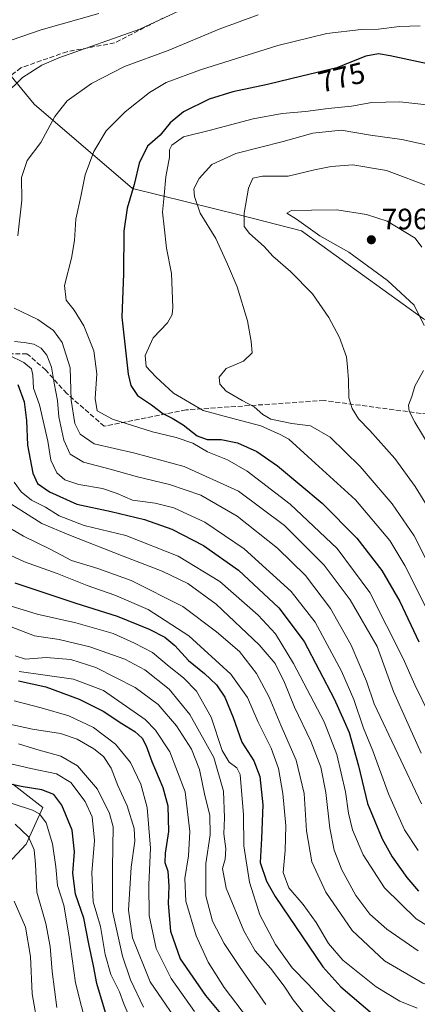
# Model space of a CAD drawing. Units: metres. Extents: x 637407 to 640847, y 4766827 to 4769195.
# Drawn here: x 638365 to 638500, y 4768680 to 4769014 of the extents above; entities that cross this region are included whole.
import ezdxf
from ezdxf.enums import TextEntityAlignment as Align

# ---------------------------------------------------------------- set-up
doc = ezdxf.new("R2010")
doc.units = ezdxf.units.M
doc.header["$MEASUREMENT"] = 0
doc.linetypes.add('DGN Style 3', pattern=[2.307223458686699, 1.648016756204785, -0.6592067024819142])
for name, color, linetype, lineweight in [('Curva de nivel maestra', 30, 'Continuous', 30), ('Curva de nivel normal', 30, 'Continuous', 0), ('Matorral CxS', 135, 'Continuous', 0), ('Pastizal CxS', 92, 'Continuous', 0), ('Punto de cota en terreno', 7, 'Continuous', 0), ('Rótulo de curva de nivel directora', 7, 'Continuous', 0), ('Rótulo de punto de cota en terreno', 7, 'Continuous', 0), ('Senda', 7, 'DGN Style 3', 0)]:
    doc.layers.add(name, color=color, linetype=linetype, lineweight=lineweight)
doc.styles.add('Style-Arial', font='txt')

# ---------------------------------------------------------------- blocks, each defined once
blk = doc.blocks.new('5PATER')
at = {"layer": 'Punto de cota en terreno', "linetype": 'Continuous', "lineweight": 0}
h = blk.add_hatch(color=51, dxfattribs=at)
edge = h.paths.add_edge_path()
edge.add_ellipse((0, 0), major_axis=(-0.1095731443231308, -0.1110710700762829), ratio=0.9994222409660322, start_angle=0, end_angle=360)

msp = doc.modelspace()

# ---------------------------------------------------------------- linework, layer by layer
at = {"layer": 'Curva de nivel maestra', "color": 30, "linetype": 'Continuous', "lineweight": 30, "flags": 128}
for points, elevation in [([(638515.2699999996, 4768996.5001), (638490.9400000004, 4769001.7301), (638486.9299999997, 4769002.350099999), (638482.7300000006, 4769001.630100001), (638477.8399999999, 4768999.6601), (638472.8399999999, 4768997.640100001), (638460.9500000002, 4768994.7401), (638449.29, 4768991.920100001), (638437.5099999999, 4768989.540100001), (638429.5, 4768986.950099999), (638420.8300000001, 4768982.720100001), (638416.3099999997, 4768978.9901), (638412.8600000005, 4768974.7601), (638408.6100000005, 4768971.120100001), (638405.7100000001, 4768965.340100001), (638404.0800000001, 4768958.0801), (638401.6699999999, 4768950.090100001), (638400.5099999999, 4768942.300100001), (638400.3899999997, 4768927.850099999), (638399.9299999997, 4768913.050100001), (638402.04, 4768893.7501), (638402.9800000006, 4768889.9901), (638405.2300000006, 4768886.550100001), (638409.9500000002, 4768883.380100001), (638413.7599999999, 4768880.4001), (638416.9900000002, 4768878.880100001), (638420.6900000004, 4768876.5601), (638425.4699999997, 4768872.890100001), (638428.8099999997, 4768871.6801), (638433.6100000005, 4768871.590100001), (638439.1600000003, 4768870.460100001), (638445.6900000004, 4768867.5801), (638452.7599999999, 4768862.6601), (638467.8399999999, 4768850.050100001), (638479.6799999997, 4768838.1601), (638488.0899999999, 4768827.2301), (638494.2699999996, 4768816.7401), (638500.6600000003, 4768803.020099999)], 775.0000000000001), ([(638364.6299999999, 4768890.280099999), (638366.6799999997, 4768884.390100001), (638367.5199999996, 4768878.0701), (638367.8799999999, 4768869.7401), (638369.6299999999, 4768860.170100001), (638371.25, 4768856.7601), (638375.3700000001, 4768853.9001), (638384.6100000005, 4768849.6801), (638396.2800000003, 4768847.220100001), (638407.5999999996, 4768844.460100001), (638416.8499999996, 4768841.190099999), (638427.6399999997, 4768835.6601), (638439.5199999996, 4768827.3201), (638453.1200000001, 4768814.590100001), (638461.7100000001, 4768803.1801), (638471.9400000004, 4768783.7501), (638475.3600000005, 4768776.140100001), (638477.0199999996, 4768772.3301), (638480.2300000006, 4768761.0001), (638483.2599999999, 4768748.270099999), (638488.2800000003, 4768736.220100001), (638491.5899999999, 4768730.140100001), (638496.5700000003, 4768723.1801), (638500.5599999997, 4768718.4901)], 750), ([(638363.54, 4768823.0001), (638384.3200000003, 4768816.110099999), (638398.2999999998, 4768811.7601), (638409.1799999997, 4768807.3201), (638414.4199999999, 4768804.6801), (638417.8099999997, 4768801.790100001), (638422.4800000006, 4768796.700099999), (638427.9500000002, 4768792.290100001), (638432.0099999999, 4768788.470100001), (638434.7800000003, 4768784.2501), (638437.6299999999, 4768777.440099999), (638440.6200000001, 4768768.9901), (638444.6200000001, 4768762.7501), (638446.7000000002, 4768757.380100001), (638447.7000000002, 4768747.7601), (638447.2699999996, 4768736.4101), (638446.8799999999, 4768728.200099999), (638449.0199999996, 4768721.960100001), (638451.8799999999, 4768716.7401), (638468.1200000001, 4768692.890100001), (638474.1900000004, 4768686.130100001), (638484.9400000004, 4768676.890100001)], 725), ([(638364.8399999999, 4768789.860099999), (638374.0800000001, 4768787.8301), (638385.4500000002, 4768783.590100001), (638393.4900000002, 4768779.550100001), (638399.8799999999, 4768775.380100001), (638404.2599999999, 4768772.700099999), (638406.75, 4768770.4301), (638408.1200000001, 4768767.8101), (638410.0700000003, 4768762.5101), (638413.8300000001, 4768753.620100001), (638415.4600000001, 4768747.420100001), (638415.75, 4768738.7501), (638414.5700000003, 4768731.420100001), (638414.5, 4768728.290100001), (638415.4500000002, 4768725.2601), (638415.7999999998, 4768720.270099999), (638415.5599999997, 4768714.390100001), (638416.3600000005, 4768704.960100001), (638419.7100000001, 4768695.550100001), (638428.2599999999, 4768683.200099999), (638436.7000000002, 4768673.0001)], 700), ([(638394.2800000003, 4768677.340100001), (638391.4100000003, 4768687.200099999), (638390.2599999999, 4768693.2601), (638388.7000000002, 4768700.640100001), (638386.9400000004, 4768709.370100001), (638384.1299999999, 4768717.4801), (638383.2699999996, 4768724.590100001), (638383.7800000003, 4768731.890100001), (638382.9900000002, 4768739.1601), (638379.5, 4768747.7301), (638376.7999999998, 4768751.280099999), (638372.7800000003, 4768752.9101), (638365.6900000004, 4768754.050100001), (638350.4400000004, 4768757.4001)], 675)]:
    msp.add_lwpolyline(points, dxfattribs=dict(at, elevation=elevation))
at = {"layer": 'Curva de nivel normal', "color": 30, "linetype": 'Continuous', "lineweight": 0, "flags": 128}
for points, elevation in [([(638427.6100000005, 4769020.930000001), (638405.9500000002, 4769010.75), (638378.5, 4769000.99), (638372.6699999999, 4768998.51), (638366.1799999997, 4768994.359999999), (638354.1900000004, 4768982.720000001)], 760), ([(638359, 4769005.859999999), (638372.54, 4769010.550000001), (638392.0599999997, 4769016.060000001)], 755), ([(638446.1100000005, 4769015.550000001), (638432.9400000004, 4769010.75), (638415.5999999996, 4769003.51), (638400.7800000003, 4768998.02), (638389.5899999999, 4768992.300000001), (638381.3200000003, 4768986.460000001), (638377.1500000004, 4768981.15), (638372.3399999999, 4768972.359999999), (638367.7999999998, 4768966.220000001), (638365.8399999999, 4768960.390000001), (638365.9600000001, 4768952.77), (638364.6299999999, 4768940.710000001)], 765), ([(638501.1799999997, 4769011.9), (638494.1500000004, 4769011.680000001), (638487.0199999996, 4769010.699999999), (638481.1399999997, 4769010.58), (638469.4500000002, 4769009.24), (638452.7999999998, 4769005.15), (638426.6100000005, 4768996.939999999), (638414.9500000002, 4768992.600000001), (638409.3099999997, 4768989.230000001), (638401.0599999997, 4768982.680000001), (638394.5700000003, 4768976.25), (638390.3899999997, 4768969.300000001), (638387.4500000002, 4768961.380000001), (638386, 4768954.01), (638384.25, 4768946.359999999), (638383.7699999996, 4768939.07), (638382.7699999996, 4768933.07), (638380.4100000003, 4768923.789999999), (638380.9699999997, 4768918.859999999), (638383.6600000003, 4768915.449999999), (638387.0199999996, 4768910.140000001), (638390.4199999999, 4768901.640000001), (638391.3600000005, 4768893.850000001), (638390.8200000003, 4768885.529999999), (638391.5099999999, 4768881.369999999), (638396.7400000002, 4768878.52), (638410.2800000003, 4768874.230000001), (638418.2800000003, 4768872.350000001), (638423.9500000002, 4768870.34), (638428.9800000006, 4768867.41), (638435.75, 4768864.720000001), (638442.4100000003, 4768860.890000001), (638456.9699999997, 4768849.75), (638472.9600000001, 4768834.67), (638484.04, 4768819.789999999), (638495.4000000004, 4768797.41), (638499.2999999998, 4768788.460000001), (638504.2199999997, 4768778.57)], 770), ([(638505.4600000001, 4768984.82), (638494.2100000001, 4768986.119999999), (638484.7199999997, 4768985.83), (638477.8300000001, 4768984.619999999), (638469.9500000002, 4768983.779999999), (638462.1799999997, 4768982.810000001), (638454.2599999999, 4768982.17), (638444.5, 4768980.32), (638429.5199999996, 4768976.430000001), (638420.8399999999, 4768974.220000001), (638416.8700000001, 4768971.460000001), (638416.0099999999, 4768969.859999999), (638416.04, 4768967.310000001), (638414.7800000003, 4768960.720000001), (638414.2400000002, 4768954.390000001), (638413.7100000001, 4768948.730000001), (638414.2199999997, 4768943.730000001), (638414.9800000006, 4768936.529999999), (638416.7199999997, 4768927.91), (638417.2100000001, 4768916.380000001), (638416.9699999997, 4768914.01), (638415.4000000004, 4768911.15), (638410.4600000001, 4768906.09), (638407.7400000002, 4768900.07), (638408.0999999996, 4768896.4), (638411.4600000001, 4768892.9), (638417.4400000004, 4768887.33), (638427.4500000002, 4768881.430000001), (638436.2999999998, 4768879.08), (638447.0999999996, 4768876.300000001), (638453.5999999996, 4768873.350000001), (638456.5899999999, 4768871.720000001), (638462.9900000002, 4768865.880000001), (638479.1600000003, 4768851.230000001), (638490.8799999999, 4768837.350000001), (638495.9400000004, 4768828.92), (638502.7999999998, 4768815.27)], 780), ([(638506.1699999999, 4768970.850000001), (638494.9199999999, 4768973.369999999), (638484.3200000003, 4768974.82), (638474.2800000003, 4768976.460000001), (638464.6900000004, 4768975.449999999), (638454.5800000001, 4768972.600000001), (638438.5999999996, 4768968.619999999), (638430.4699999997, 4768964.859999999), (638426.1100000005, 4768960.07), (638424.3300000001, 4768956.600000001), (638424.54, 4768954.029999999), (638426.4299999997, 4768948.4), (638431.7599999999, 4768939.74), (638435.7300000006, 4768931.02), (638439.04, 4768923.33), (638442.5800000001, 4768911.82), (638443.7199999997, 4768904.800000001), (638444.0599999997, 4768900.960000001), (638441.1600000003, 4768898.189999999), (638435.2699999996, 4768895.689999999), (638432.8799999999, 4768892.779999999), (638433.1600000003, 4768890.42), (638435.2300000006, 4768888.029999999), (638440.6600000003, 4768884.82), (638444.7400000002, 4768882.710000001), (638447.6799999997, 4768880.130000001), (638450.4600000001, 4768878.5), (638457.6200000001, 4768877.060000001), (638463.9100000003, 4768876.310000001), (638470.5499999998, 4768872.42), (638480.8200000003, 4768862.470000001), (638491.5899999999, 4768849.880000001), (638499.0899999999, 4768838.92), (638503.04, 4768831.130000001)], 785), ([(638504.7300000006, 4768957.140000001), (638489.6799999997, 4768962.800000001), (638478.29, 4768964.689999999), (638470.9400000004, 4768964.210000001), (638465.2699999996, 4768963.07), (638456.2800000003, 4768960.930000001), (638447.5999999996, 4768960.949999999), (638444.3600000005, 4768960.199999999), (638442.8200000003, 4768956.83), (638441.3399999999, 4768948.350000001), (638441.4199999999, 4768943.880000001), (638443.1600000003, 4768941.480000001), (638448.1500000004, 4768937.029999999), (638451.1600000003, 4768933.800000001), (638457.1100000005, 4768928.560000001), (638464.54, 4768921), (638470.1600000003, 4768913.029999999), (638473.75, 4768906.180000001), (638476.1399999997, 4768899.680000001), (638476.4600000001, 4768896.140000001), (638476.8200000003, 4768891.810000001), (638476.9600000001, 4768885.720000001), (638478, 4768882.130000001), (638480.2000000002, 4768878.680000001), (638484.04, 4768874.720000001), (638492.54, 4768865.17), (638499.4699999997, 4768855.75), (638507.6299999999, 4768842.430000001)], 790), ([(638501.6399999997, 4768936.859999999), (638499.4199999999, 4768939.91), (638489.9400000004, 4768945.66), (638482.9400000004, 4768947.9), (638472.8499999996, 4768949.449999999), (638464.2699999996, 4768949.4), (638457.4299999997, 4768949.27), (638455.8700000001, 4768948.4), (638459.1200000001, 4768946.34), (638467.1100000005, 4768940.630000001), (638476.9699999997, 4768935.09), (638490.04, 4768925.49), (638499.04, 4768917.16), (638502.4500000002, 4768910.310000001)], 795), ([(638363.3499999996, 4768916.130000001), (638371.3600000005, 4768912.350000001), (638376.6600000003, 4768908.58), (638379.6200000001, 4768904.480000001), (638382.2999999998, 4768895.91), (638382.6699999999, 4768885), (638383.9699999997, 4768877.09), (638385.7000000002, 4768873.430000001), (638390.4800000006, 4768870.16), (638404.2800000003, 4768866.99), (638420.9800000006, 4768862.470000001), (638439.5199999996, 4768854.130000001), (638455.04, 4768842.51), (638468.5800000001, 4768829.050000001), (638477.4000000004, 4768817.26), (638486.4900000002, 4768801.470000001), (638492.1299999999, 4768786.17), (638501.5199999996, 4768765.289999999)], 765), ([(638363.4500000002, 4768904.890000001), (638366.7599999999, 4768904.470000001), (638370.04, 4768903.9), (638372.5099999999, 4768902.560000001), (638374.4000000004, 4768900.189999999), (638376, 4768896.119999999), (638376.9199999999, 4768890.710000001), (638378.0300000003, 4768884.810000001), (638378.5300000003, 4768879.32), (638380.2400000002, 4768871.41), (638382.3499999996, 4768866.65), (638386.8600000005, 4768863.91), (638395.9199999999, 4768861.57), (638405.2199999997, 4768858.92), (638416.0199999996, 4768856.369999999), (638426.6399999997, 4768852.74), (638438.9900000002, 4768845.609999999), (638452.7199999997, 4768834.850000001), (638462.2400000002, 4768825.57), (638470.75, 4768814.32), (638477.7599999999, 4768801.859999999), (638482.9500000002, 4768789.689999999), (638485.4600000001, 4768782.08), (638501.6100000005, 4768748.109999999)], 760), ([(638500.4100000003, 4768732.26), (638495.8099999997, 4768739.289999999), (638490.3700000001, 4768751.49), (638485.0599999997, 4768766.109999999), (638481.9000000004, 4768773.779999999), (638478.6299999999, 4768783.52), (638474.3799999999, 4768793.109999999), (638465.5, 4768809.710000001), (638457.3099999997, 4768820.109999999), (638441.3899999997, 4768834.52), (638428.0700000003, 4768843.640000001), (638417.5300000003, 4768848.42), (638411.1799999997, 4768850.08), (638403.4600000001, 4768851.109999999), (638398.3399999999, 4768853.310000001), (638393.2699999996, 4768855), (638385.25, 4768856.4), (638380.5199999996, 4768857.980000001), (638377.7800000003, 4768860.300000001), (638375.79, 4768864.65), (638374.7400000002, 4768871.07), (638371.9500000002, 4768883.380000001), (638369.9299999997, 4768889.039999999), (638369.6699999999, 4768893.449999999), (638369.1699999999, 4768895.619999999), (638366.6699999999, 4768897.680000001), (638361.54, 4768900.25)], 755), ([(638502.2400000002, 4768895.050000001), (638499.3499999996, 4768889.66), (638498.29, 4768886.26), (638497.2000000002, 4768883.279999999), (638497.3799999999, 4768881.180000001), (638499.3499999996, 4768877.480000001), (638507.0899999999, 4768864.609999999)], 795), ([(638363.29, 4768857.17), (638365.7400000002, 4768853.859999999), (638369.1900000004, 4768851.050000001), (638373.9600000001, 4768848.699999999), (638378.6100000005, 4768845.810000001), (638387.1200000001, 4768842.51), (638401.2599999999, 4768839.039999999), (638418.9800000006, 4768832.130000001), (638433.0800000001, 4768823.480000001), (638446.2000000002, 4768812.08), (638452, 4768805.810000001), (638458.1900000004, 4768795.75), (638468.5, 4768775.939999999), (638472.7999999998, 4768764.800000001), (638475.7599999999, 4768752.199999999), (638476.7699999996, 4768744.92), (638478.1200000001, 4768739.27), (638481.79, 4768730.789999999), (638489.0499999998, 4768719.609999999), (638499.7699999996, 4768709.100000001), (638510.4000000004, 4768702.550000001)], 745.0000000000001), ([(638362.1699999999, 4768849.869999999), (638372.7300000006, 4768843.16), (638381.8499999996, 4768839.34), (638400.3399999999, 4768832.029999999), (638413.6100000005, 4768827.02), (638422.2199999997, 4768822.77), (638431.9000000004, 4768815.779999999), (638446.5099999999, 4768802.060000001), (638451.9400000004, 4768795.75), (638455.0899999999, 4768789.310000001), (638458.5099999999, 4768780.91), (638464, 4768769.34), (638467.4000000004, 4768760.560000001), (638469.0999999996, 4768751.970000001), (638470.4800000006, 4768739.890000001), (638471.9400000004, 4768732.42), (638474.5199999996, 4768725.75), (638479.3200000003, 4768717.09), (638484.0999999996, 4768710.75), (638489.8200000003, 4768705.600000001), (638500.5, 4768698.300000001)], 740), ([(638358.1399999997, 4768843.730000001), (638366.5199999996, 4768838.84), (638375.5800000001, 4768834.5), (638382.75, 4768830.57), (638391.7800000003, 4768827.9), (638403, 4768823.800000001), (638420.6200000001, 4768814.99), (638432.0099999999, 4768806.380000001), (638439.8600000005, 4768799.75), (638445.5800000001, 4768792.350000001), (638449.9100000003, 4768784.24), (638453.8399999999, 4768774.74), (638459.0899999999, 4768762.890000001), (638461.7400000002, 4768751.630000001), (638462.5, 4768739.029999999), (638464.4000000004, 4768728.52), (638469.1200000001, 4768718.180000001), (638478.0199999996, 4768705.189999999), (638488.9900000002, 4768694.949999999), (638501.9900000002, 4768687.32), (638523.54, 4768680.029999999)], 735.0000000000001), ([(638358.7999999998, 4768833.859999999), (638366.8300000001, 4768830.180000001), (638377.9199999999, 4768826.230000001), (638388.0700000003, 4768822.100000001), (638397.4600000001, 4768818.82), (638408.7800000003, 4768813.970000001), (638422.5700000003, 4768805.100000001), (638436.8799999999, 4768792.119999999), (638442.5199999996, 4768784.16), (638446.1399999997, 4768775.800000001), (638450.5199999996, 4768767.01), (638453.0300000003, 4768760.09), (638454.5700000003, 4768751.66), (638455.5, 4768740.710000001), (638455.2800000003, 4768732.279999999), (638454.5800000001, 4768724.850000001), (638456.5300000003, 4768719.67), (638461.3799999999, 4768713.960000001), (638465.79, 4768707.92), (638469.9800000006, 4768700.83), (638474.9199999999, 4768695.140000001), (638486.2199999997, 4768686.07), (638494.2699999996, 4768681.180000001), (638500.0599999997, 4768678.82)], 729.9999999999999), ([(638475, 4768674.939999999), (638468.6500000004, 4768680.960000001), (638463.1600000003, 4768686.980000001), (638457.6799999997, 4768692.49), (638451.9900000002, 4768700.470000001), (638446.6600000003, 4768710.5), (638443.2100000001, 4768721.619999999), (638441.2400000002, 4768733.890000001), (638441.1699999999, 4768744.4), (638440.0700000003, 4768758.07), (638438.9600000001, 4768760.380000001), (638436.2999999998, 4768762.210000001), (638433.9299999997, 4768766.189999999), (638430.1500000004, 4768777.470000001), (638425.1699999999, 4768786.279999999), (638420.7599999999, 4768790.890000001), (638415.9100000003, 4768794.65), (638410.2300000006, 4768799.480000001), (638404.2100000001, 4768802.58), (638396.9299999997, 4768805.880000001), (638384.2800000003, 4768809.5), (638371.1799999997, 4768812.439999999), (638360.5199999996, 4768815.699999999)], 720), ([(638463.7599999999, 4768674.430000001), (638457.9699999997, 4768681.65), (638455.0199999996, 4768686.34), (638450.3099999997, 4768692.449999999), (638445.1500000004, 4768698.279999999), (638441.2699999996, 4768705.060000001), (638435.2699999996, 4768719.49), (638434.0599999997, 4768726.17), (638435, 4768729.350000001), (638435.2000000002, 4768732.869999999), (638434.4400000004, 4768737.949999999), (638434.7300000006, 4768743.380000001), (638434.4000000004, 4768752.449999999), (638431.1399999997, 4768763.859999999), (638422.9600000001, 4768778.430000001), (638415.9299999997, 4768786.99), (638407.6799999997, 4768793.529999999), (638400.9100000003, 4768797.210000001), (638389, 4768801.369999999), (638378.6200000001, 4768803.82), (638370.2699999996, 4768805.100000001), (638362.2999999998, 4768808.100000001)], 715), ([(638448.7400000002, 4768680.09), (638439.8300000001, 4768693.029999999), (638434.6399999997, 4768700.75), (638430.6200000001, 4768708.390000001), (638428.4199999999, 4768716.9), (638428.3799999999, 4768727.850000001), (638429.8799999999, 4768737.67), (638429.7699999996, 4768744.24), (638428.0899999999, 4768750.9), (638426.2599999999, 4768759.730000001), (638423.5099999999, 4768766.65), (638418.4100000003, 4768774.550000001), (638412.2000000002, 4768781.76), (638404.4199999999, 4768787.600000001), (638391.0800000001, 4768794.310000001), (638382.54, 4768797), (638374.1900000004, 4768797.710000001), (638367.1500000004, 4768797.180000001), (638363.6299999999, 4768798.34)], 710), ([(638364.9800000006, 4768792.960000001), (638373.0899999999, 4768791.880000001), (638383.5099999999, 4768790.430000001), (638393.6200000001, 4768786.539999999), (638407.8399999999, 4768776.680000001), (638411.3300000001, 4768773.119999999), (638416.1600000003, 4768765.720000001), (638421.4100000003, 4768752.220000001), (638422.9000000004, 4768738.710000001), (638422.4900000002, 4768730.52), (638421.2400000002, 4768722.83), (638421.5800000001, 4768715.09), (638425.0599999997, 4768703.42), (638429.1799999997, 4768694.42), (638434.6399999997, 4768685.84), (638442.8799999999, 4768675.07)], 705), ([(638363.2800000003, 4768783.08), (638372.4500000002, 4768780.630000001), (638381.8700000001, 4768778), (638390.25, 4768773.99), (638397.7100000001, 4768768.4), (638402.8600000005, 4768762.09), (638406.3300000001, 4768754.779999999), (638408.4199999999, 4768746.859999999), (638409.6500000004, 4768733.109999999), (638409.0300000003, 4768720.82), (638409.0999999996, 4768710.33), (638411.5099999999, 4768699.050000001), (638416.6299999999, 4768688.949999999), (638424.5499999998, 4768677.699999999)], 695), ([(638356.4800000006, 4768776.24), (638369.5800000001, 4768773.49), (638379.0999999996, 4768772), (638384.7300000006, 4768770.039999999), (638390.4199999999, 4768766.75), (638393.6399999997, 4768764.119999999), (638396.2599999999, 4768760.199999999), (638398.5099999999, 4768754.380000001), (638401.6799999997, 4768747.5), (638404.0199999996, 4768739.779999999), (638404.2400000002, 4768735.439999999), (638402.9900000002, 4768726.680000001), (638402.1699999999, 4768712.130000001), (638403.4800000006, 4768702.680000001), (638409.54, 4768687.77), (638421.5800000001, 4768670.16)], 690), ([(638364.8200000003, 4768768.470000001), (638371.0700000003, 4768766.529999999), (638379.1799999997, 4768764.25), (638384.8399999999, 4768761.039999999), (638391.6500000004, 4768753.050000001), (638395.7300000006, 4768744.9), (638396.9199999999, 4768740.369999999), (638396.6600000003, 4768726.430000001), (638396.75, 4768711.779999999), (638400.1200000001, 4768696.529999999), (638402.79, 4768688.439999999), (638407.1799999997, 4768679.199999999)], 685), ([(638352.9600000001, 4768763.84), (638368.9600000001, 4768760.060000001), (638377.6500000004, 4768758.279999999), (638382.5999999996, 4768755.4), (638387.4299999997, 4768748.970000001), (638389.7800000003, 4768743.720000001), (638390.6100000005, 4768735.75), (638389.75, 4768724.75), (638390.1799999997, 4768714.869999999), (638392.6200000001, 4768706.52), (638394.1799999997, 4768697.09), (638396.0999999996, 4768690.300000001), (638399.1399999997, 4768684.380000001), (638400.5700000003, 4768680.359999999), (638402.2599999999, 4768676.4)], 680), ([(638390.2199999997, 4768663.34), (638384.2000000002, 4768687.42), (638381.9000000004, 4768703.75), (638380.1600000003, 4768713.75), (638378.0199999996, 4768720.42), (638377.4900000002, 4768726.800000001), (638376.3899999997, 4768734.619999999), (638374.2100000001, 4768741.680000001), (638371.9000000004, 4768744.710000001), (638369.54, 4768746.02), (638356.6100000005, 4768750.130000001)], 669.9999999999999), ([(638377.8300000001, 4768679.100000001), (638376.1900000004, 4768691.33), (638375.5800000001, 4768699.789999999), (638374.1299999999, 4768707.609999999), (638371.0599999997, 4768718.24), (638370.6100000005, 4768727.730000001), (638370.1600000003, 4768732.57), (638368.25, 4768736.9), (638363.6900000004, 4768741.289999999)], 665), ([(638363.3399999999, 4768715.140000001), (638367.2199999997, 4768706.350000001), (638368.8600000005, 4768696.32), (638369.4699999997, 4768683.710000001), (638371.5700000003, 4768671.550000001)], 660)]:
    msp.add_lwpolyline(points, dxfattribs=dict(at, elevation=elevation))
at = {"layer": 'Matorral CxS', "color": 135, "linetype": 'Continuous', "lineweight": 0}
msp.add_polyline3d([(638362.9077000003, 4768754.803900001, 675.9559000000008), (638373.0938999997, 4768746.8805, 671.953800000003), (638367.4347000001, 4768734.431500001, 663.078999999998), (638350.4574999996, 4768716.322899999, 646.9379000000044)], dxfattribs=at)
msp.add_polyline3d([(638362.9077000003, 4768754.803900001, 675.9559000000008), (638373.0938999997, 4768746.8805, 671.953800000003), (638367.4347000001, 4768734.431500001, 663.078999999998), (638350.4574999996, 4768716.322899999, 646.9379000000044)], dxfattribs=at)
at = {"layer": 'Pastizal CxS', "color": 92, "linetype": 'Continuous', "lineweight": 0}
for points in [[(638280.2237, 4769158.5507, 704.9741000000067), (638328.2433000002, 4769033.1997, 747.4481999999989), (638352.1933000004, 4769006.8355, 753.1238000000012), (638370.1563999997, 4768985.2665, 761.8025000000052), (638403.5182999996, 4768956.730900001, 774.4235999999946), (638440.1963000001, 4768947.702500001, 788.7902999999933), (638460.8015000002, 4768942.345699999, 794.4780000000028), (638502.2905000001, 4768912.567700001, 794.8390000000073), (638514.6187000005, 4768906.197100001, 795.8083999999944)], [(638763.0521000001, 4768860.022299999, 784.3594000000013), (638745.3069000002, 4768862.389900001, 785.3316000000051), (638739.3916999997, 4768845.8191, 791.8729000000022), (638696.8025000002, 4768857.6577, 793.9992000000058), (638688.5218000002, 4768874.2303, 789.131899999993), (638695.9496999999, 4768878.7369, 786.4100000000036), (638705.6076999997, 4768902.734099999, 777.1754999999977), (638696.1778999995, 4768913.7215, 775.7177999999985), (638695.6201, 4768952.3551, 765.2624000000069), (638670.7770999996, 4768968.928099999, 764.6664000000019), (638566.6716999998, 4769021.0167, 762.7431000000071), (638547.3717, 4768986.256899999, 774.6554999999935), (638519.3509000001, 4768935.7905, 793.2434999999969), (638514.6187000005, 4768906.197100001, 795.8083999999944), (638502.2905000001, 4768912.567700001, 794.8390000000073), (638460.8015000002, 4768942.345699999, 794.4780000000028), (638440.1963000001, 4768947.702500001, 788.7902999999933), (638403.5182999996, 4768956.730900001, 774.4235999999946), (638370.1563999997, 4768985.2665, 761.8025000000052), (638352.1933000004, 4769006.8355, 753.1238000000012)], [(638352.1933000004, 4769006.8355, 753.1238000000012), (638370.1563999997, 4768985.2665, 761.8025000000052), (638403.5182999996, 4768956.730900001, 774.4235999999946), (638440.1963000001, 4768947.702500001, 788.7902999999933), (638460.8015000002, 4768942.345699999, 794.4780000000028), (638502.2905000001, 4768912.567700001, 794.8390000000073), (638514.6187000005, 4768906.197100001, 795.8083999999944), (638505.0834999997, 4768892.565300001, 795.2482000000019), (638520.1277000001, 4768881.2817, 798.9216000000015), (638570.9007000001, 4768853.0723, 807.397100000002), (638736.3053000001, 4768779.9803, 814.3315000000002), (638802.9250999996, 4768715.3773, 820.545499999993), (638910.1385000005, 4768667.8029, 837.9220999999961)], [(638350.4574999996, 4768716.322899999, 646.9379000000044), (638367.4347000001, 4768734.431500001, 663.078999999998), (638373.0938999997, 4768746.8805, 671.953800000003), (638362.9077000003, 4768754.803900001, 675.9559000000008)], [(638362.9077000003, 4768754.803900001, 675.9559000000008), (638373.0938999997, 4768746.8805, 671.953800000003), (638367.4347000001, 4768734.431500001, 663.078999999998), (638350.4574999996, 4768716.322899999, 646.9379000000044)]]:
    msp.add_polyline3d(points, dxfattribs=at)
at = {"layer": 'Senda', "color": 7, "linetype": 'DGN Style 3', "lineweight": 0}
for points in [[(638413.7701000003, 4769014.450099999, 760.2293000000063), (638397.4200999998, 4769006.050100001, 760.9737000000023), (638381.2901, 4769003.100099999, 759.850099999996), (638365.6300999997, 4768997.6501, 759.5878999999986), (638356.3101000005, 4768990.380100001, 760.053)], [(638827.0701000001, 4768671.8301, 826.3957999999984), (638806.6901000004, 4768691.9801, 823.3551000000007), (638757.8000999996, 4768743.190099999, 816.567599999995), (638742.8000999996, 4768758.6601, 815.1872000000003), (638728.0500999996, 4768770.370100001, 814.1356999999989), (638711.6501000002, 4768777.640100001, 815.622000000003), (638690.5601000005, 4768788.6501, 820.4793000000063), (638663.4501, 4768802.200099999, 809.6609000000027), (638629.7200999996, 4768823.7601, 808.7424000000028), (638569.2988999998, 4768845.949300001, 809.3325000000042), (638510.5613000002, 4768879.286900001, 798.1646000000038), (638468.4924999997, 4768884.8433, 788.015400000004), (638421.6611000003, 4768881.668099999, 779.3457000000053), (638393.8799000002, 4768876.1119, 769.3821000000025), (638381.1797000002, 4768887.224500001, 764.2829000000056), (638374.0361000003, 4768895.161900001, 759.0994000000064), (638367.6860999997, 4768900.7183, 758.2885999999999), (638351.0173000004, 4768900.7183, 745.3730999999971)]]:
    msp.add_polyline3d(points, dxfattribs=at)

# ---------------------------------------------------------------- block references
at = {"layer": 'Punto de cota en terreno', "color": 7, "linetype": 'Continuous', "lineweight": 0, "xscale": 10, "yscale": 10, "zscale": 10}
msp.add_blockref('5PATER', (638484.5499999998, 4768939.34, 796.1300000000047), dxfattribs=at)

# ---------------------------------------------------------------- texts
at = {"layer": 'Rótulo de curva de nivel directora', "color": 7, "linetype": 'Continuous', "lineweight": 0, "style": 'Style-Arial'}
msp.add_text('775', height=7.000000000000002, rotation=13.70684912476417, dxfattribs=at).set_placement((638474.4830543143, 4768994.416033966), align=Align.MIDDLE_CENTER)
at = {"layer": 'Rótulo de punto de cota en terreno', "color": 7, "linetype": 'Continuous', "lineweight": 0, "style": 'Style-Arial'}
msp.add_text('796,13', height=7.000000000000002, dxfattribs=at).set_placement((638488.0778000001, 4768942.867799999))

doc.saveas('drawing.dxf')
